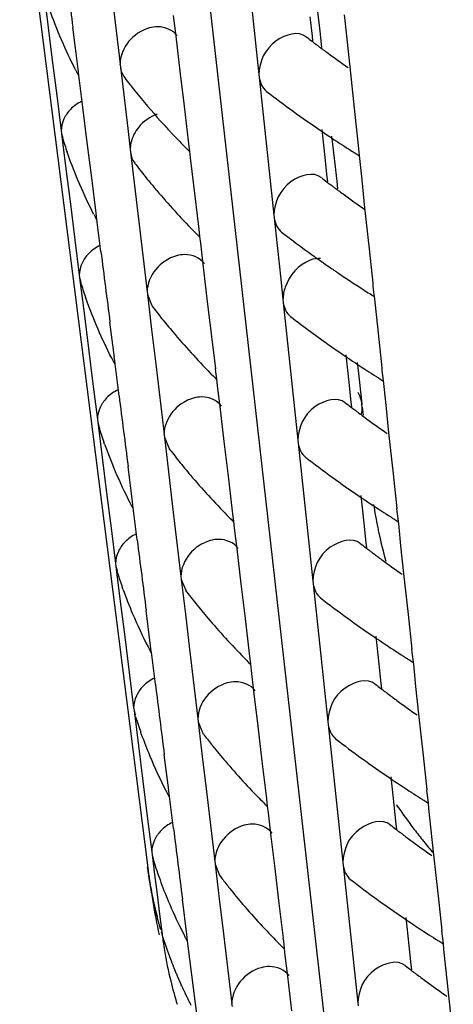
# Model space of a CAD drawing. Units: millimetres. Extents: x -1 to 1167, y -1 to 1651.
# Drawn here: x 402 to 403, y 946 to 949 of the extents above; entities that cross this region are included whole.
import ezdxf

# ---------------------------------------------------------------- set-up
doc = ezdxf.new("R2010")
doc.units = ezdxf.units.MM
doc.header["$LTSCALE"] = 107.555556
doc.layers.add('CURVE', color=7, linetype='CONTINUOUS')
doc.layers.add('GEOM', color=7, linetype='CONTINUOUS')

msp = doc.modelspace()

# ---------------------------------------------------------------- linework, layer by layer
at = {"layer": 'CURVE', "color": 40, "linetype": 'CONTINUOUS'}
msp.add_line((402.0504, 949.1295), (402.4755, 945.3793), dxfattribs=at)
for points, knots in [([(401.908, 946.2525), (401.9078, 946.2535), (401.9074, 946.2554), (401.9069, 946.2578), (401.9066, 946.2594), (401.9064, 946.2605), (401.9059, 946.2626), (401.9055, 946.265), (401.9047, 946.2688), (401.9038, 946.2736), (401.9024, 946.2813), (401.9006, 946.2909), (401.899, 946.3005), (401.8977, 946.3082), (401.897, 946.313), (401.8964, 946.3168), (401.896, 946.3193), (401.8958, 946.321), (401.8954, 946.3237), (401.8947, 946.3289), (401.8937, 946.336), (401.8929, 946.3418), (401.8925, 946.3447)], [0, 0, 0, 0, 0.0625, 0.125, 0.15625, 0.171875, 0.1875, 0.21875, 0.25, 0.3125, 0.375, 0.5, 0.625, 0.6875, 0.75, 0.78125, 0.8125, 0.828125, 0.84375, 0.875, 0.9375, 1, 1, 1, 1]), ([(401.9312, 946.1608), (401.9309, 946.1617), (401.9304, 946.1636), (401.9297, 946.1661), (401.9292, 946.1676), (401.9289, 946.1687), (401.9283, 946.1708), (401.9276, 946.1731), (401.9266, 946.177), (401.9252, 946.1817), (401.9231, 946.1894), (401.9206, 946.1989), (401.9182, 946.2085), (401.9163, 946.2161), (401.9151, 946.2209), (401.9142, 946.2247), (401.9136, 946.2272), (401.9132, 946.2289), (401.9126, 946.2316), (401.9115, 946.2368), (401.9099, 946.2439), (401.9086, 946.2496), (401.908, 946.2525)], [0, 0, 0, 0, 0.0625, 0.125, 0.15625, 0.171875, 0.1875, 0.21875, 0.25, 0.3125, 0.375, 0.5, 0.625, 0.6875, 0.75, 0.78125, 0.8125, 0.828125, 0.84375, 0.875, 0.9375, 1, 1, 1, 1]), ([(401.962, 946.0696), (401.9617, 946.0705), (401.961, 946.0724), (401.9601, 946.0748), (401.9595, 946.0764), (401.959, 946.0775), (401.9583, 946.0796), (401.9574, 946.0819), (401.956, 946.0857), (401.9543, 946.0904), (401.9516, 946.098), (401.9469, 946.1113), (401.9406, 946.1301), (401.9357, 946.1458), (401.9333, 946.1538)], [0, 0, 0, 0, 0.0625, 0.125, 0.15625, 0.171875, 0.1875, 0.21875, 0.25, 0.3125, 0.375, 0.5, 0.75, 1, 1, 1, 1]), ([(402.0005, 945.9791), (402.0001, 945.98), (401.9992, 945.9819), (401.9981, 945.9843), (401.9974, 945.9858), (401.9968, 945.987), (401.9959, 945.989), (401.9949, 945.9913), (401.9932, 945.9951), (401.991, 945.9998), (401.9877, 946.0073), (401.9835, 946.0167), (401.9795, 946.0261), (401.9764, 946.0337), (401.9744, 946.0384), (401.9729, 946.0421), (401.9719, 946.0446), (401.9712, 946.0463), (401.9701, 946.0489), (401.9681, 946.054), (401.9654, 946.061), (401.9632, 946.0667), (401.962, 946.0696)], [0, 0, 0, 0, 0.0625, 0.125, 0.15625, 0.171875, 0.1875, 0.21875, 0.25, 0.3125, 0.375, 0.5, 0.625, 0.6875, 0.75, 0.78125, 0.8125, 0.828125, 0.84375, 0.875, 0.9375, 1, 1, 1, 1]), ([(402.0219, 945.9355), (402.0203, 945.9386), (402.018, 945.9432), (402.0148, 945.9495), (402.0125, 945.9541), (402.0106, 945.958), (402.0091, 945.9611), (402.0079, 945.9635), (402.0071, 945.9653), (402.0056, 945.9684), (402.0036, 945.9726), (402.0019, 945.9762), (402.0005, 945.9791)], [0, 0, 0, 0, 0.25, 0.375, 0.5, 0.625, 0.6875, 0.75, 0.8125, 0.84375, 0.875, 1, 1, 1, 1])]:
    msp.add_open_spline(points, degree=3, knots=knots, dxfattribs=at)
at = {"layer": 'GEOM', "color": 7, "linetype": 'CONTINUOUS'}
for p, q in [((401.5128, 949.3351), (401.8927, 946.3434)), ((401.5832, 948.9457), (401.5963, 948.8412)), ((401.7858, 948.932), (401.8105, 948.7248)), ((402.3908, 948.9311), (402.4031, 948.8221)), ((402.201, 948.8986), (402.2228, 948.6938)), ((401.9769, 948.8069), (401.9696, 948.8686)), ((402.3739, 948.8649), (402.3801, 948.807)), ((402.4781, 948.8533), (402.4763, 948.8709)), ((402.484, 948.7983), (402.4781, 948.8533)), ((401.5963, 948.8412), (401.6095, 948.7366)), ((401.6784, 948.772), (401.6705, 948.8339)), ((402.4031, 948.8221), (402.4086, 948.774)), ((401.9892, 948.7036), (401.9769, 948.8069)), ((402.3801, 948.807), (402.3816, 948.7925)), ((402.4928, 948.716), (402.484, 948.7983)), ((401.6095, 948.7366), (401.6227, 948.6317)), ((401.6872, 948.7011), (401.686, 948.7104)), ((401.6884, 948.6912), (401.6872, 948.7011)), ((401.8104, 948.7258), (401.8115, 948.7166)), ((401.8115, 948.7166), (401.8333, 948.5333)), ((402.0017, 948.6004), (401.9892, 948.7036)), ((402.5059, 948.5943), (402.4928, 948.716)), ((401.6903, 948.6759), (401.6884, 948.6912)), ((401.7003, 948.5966), (401.6903, 948.6759)), ((402.2227, 948.6947), (402.2237, 948.6857)), ((402.2237, 948.6857), (402.2455, 948.4817)), ((401.6227, 948.6317), (401.6359, 948.5267)), ((401.7135, 948.492), (401.7003, 948.5966)), ((402.0141, 948.497), (402.0017, 948.6004)), ((402.5169, 948.4921), (402.5059, 948.5943)), ((401.9355, 948.5507), (401.931, 948.5557)), ((401.6358, 948.5277), (401.637, 948.5184)), ((401.8333, 948.5333), (401.8406, 948.4717)), ((402.4096, 948.5305), (402.4184, 948.448)), ((401.637, 948.5184), (401.6405, 948.5057)), ((401.637, 948.5184), (401.6501, 948.4139)), ((402.0148, 948.4882), (402.0138, 948.4973)), ((402.4383, 948.5107), (402.441, 948.4869)), ((401.7268, 948.3874), (401.7135, 948.492)), ((401.8405, 948.4727), (401.8416, 948.4635)), ((402.0029, 948.4792), (401.9979, 948.4844)), ((402.0174, 948.4669), (402.0148, 948.4882)), ((402.2455, 948.4817), (402.2673, 948.2769)), ((402.441, 948.4869), (402.4533, 948.3779)), ((402.5176, 948.4834), (402.5166, 948.4925)), ((402.5207, 948.454), (402.5176, 948.4834)), ((401.6556, 948.4583), (401.6536, 948.4639)), ((401.8416, 948.4635), (401.8662, 948.2571)), ((402.0198, 948.4467), (402.0174, 948.4669)), ((402.0294, 948.3662), (402.0198, 948.4467)), ((402.4184, 948.448), (402.4245, 948.3901)), ((402.5226, 948.4364), (402.5207, 948.454)), ((401.6501, 948.4139), (401.6633, 948.3093)), ((402.5284, 948.3815), (402.5226, 948.4364)), ((401.7401, 948.2827), (401.7268, 948.3874)), ((401.8886, 948.3874), (401.8847, 948.3922)), ((401.8929, 948.3821), (401.8886, 948.3874)), ((402.4245, 948.3901), (402.4261, 948.3757)), ((402.5372, 948.2992), (402.5284, 948.3815)), ((401.9196, 948.35), (401.9146, 948.356)), ((402.0442, 948.2439), (402.0294, 948.3662)), ((402.4533, 948.3779), (402.4559, 948.3551)), ((401.6633, 948.3093), (401.6764, 948.2044)), ((402.5504, 948.1774), (402.5372, 948.2992)), ((401.7409, 948.2738), (401.7398, 948.2831)), ((401.7422, 948.2638), (401.7409, 948.2738)), ((401.7441, 948.2486), (401.7422, 948.2638)), ((402.2672, 948.2779), (402.2682, 948.2688)), ((402.2682, 948.2688), (402.2875, 948.0877)), ((401.754, 948.1693), (401.7441, 948.2486)), ((401.8662, 948.2571), (401.8908, 948.0499)), ((402.045, 948.2351), (402.0439, 948.2442)), ((402.0475, 948.2138), (402.045, 948.2351)), ((401.6764, 948.2044), (401.6897, 948.0994)), ((402.033, 948.2261), (402.028, 948.2313)), ((402.0499, 948.1936), (402.0475, 948.2138)), ((402.0572, 948.1319), (402.0499, 948.1936)), ((402.5614, 948.0753), (402.5504, 948.1774)), ((402.0695, 948.0287), (402.0572, 948.1319)), ((401.6895, 948.1004), (401.6907, 948.0911)), ((401.6907, 948.0911), (401.6942, 948.0785)), ((401.6907, 948.0911), (401.7038, 947.9866)), ((402.2875, 948.0877), (402.294, 948.0268)), ((402.562, 948.0666), (402.5611, 948.0756)), ((402.5639, 948.0491), (402.562, 948.0666)), ((401.7101, 948.0287), (401.7081, 948.0343)), ((401.8907, 948.0508), (401.8918, 948.0417)), ((401.8918, 948.0417), (401.905, 948.0092)), ((401.8918, 948.0417), (401.9041, 947.9385)), ((402.5652, 948.0371), (402.5639, 948.0491)), ((402.5671, 948.0195), (402.5652, 948.0371)), ((402.082, 947.9254), (402.0695, 948.0287)), ((402.2939, 948.0278), (402.2948, 948.0187)), ((402.2948, 948.0187), (402.3166, 947.8147)), ((402.5749, 947.946), (402.5671, 948.0195)), ((401.7038, 947.9866), (401.717, 947.882)), ((401.7939, 947.8554), (401.7806, 947.9601)), ((402.5881, 947.8252), (402.5749, 947.946)), ((401.9041, 947.9385), (401.9164, 947.8352)), ((402.0944, 947.822), (402.082, 947.9254)), ((401.717, 947.882), (401.7302, 947.7771)), ((401.7947, 947.8465), (401.7935, 947.8558)), ((402.4807, 947.8635), (402.4895, 947.781)), ((401.7959, 947.8365), (401.7947, 947.8465)), ((401.7979, 947.8212), (401.7959, 947.8365)), ((401.9164, 947.8352), (401.941, 947.628)), ((402.5141, 947.8405), (402.5159, 947.825)), ((402.5887, 947.8165), (402.5878, 947.8255)), ((401.8078, 947.742), (401.7979, 947.8212)), ((402.0832, 947.8043), (402.0781, 947.8095)), ((402.0952, 947.8133), (402.0941, 947.8224)), ((402.0977, 947.792), (402.0952, 947.8133)), ((402.3166, 947.8147), (402.3384, 947.61)), ((402.5159, 947.825), (402.5177, 947.8084)), ((402.5177, 947.8084), (402.527, 947.7267)), ((402.5919, 947.787), (402.5887, 947.8165)), ((401.7302, 947.7771), (401.7434, 947.6721)), ((402.1001, 947.7717), (402.0977, 947.792)), ((402.1074, 947.7101), (402.1001, 947.7717)), ((402.4895, 947.781), (402.4957, 947.7231)), ((402.5937, 947.7694), (402.5919, 947.787)), ((402.5996, 947.7145), (402.5937, 947.7694)), ((402.1197, 947.6069), (402.1074, 947.7101)), ((402.4957, 947.7231), (402.4972, 947.7087)), ((402.527, 947.7267), (402.5281, 947.7165)), ((402.5292, 947.7069), (402.5281, 947.7165)), ((402.6084, 947.6322), (402.5996, 947.7145)), ((402.5291, 947.7079), (402.5317, 947.685)), ((401.7433, 947.6731), (401.7445, 947.6638)), ((401.7445, 947.6638), (401.748, 947.6513)), ((401.7445, 947.6638), (401.7576, 947.5593)), ((401.9409, 947.629), (401.942, 947.6198)), ((402.6215, 947.5104), (402.6084, 947.6322)), ((401.7647, 947.599), (401.7627, 947.6046)), ((401.942, 947.6198), (401.9552, 947.5874)), ((401.942, 947.6198), (401.9543, 947.5167)), ((402.1322, 947.5036), (402.1197, 947.6069)), ((402.3383, 947.6109), (402.3393, 947.6018)), ((402.3393, 947.6018), (402.361, 947.3979)), ((401.7576, 947.5593), (401.7708, 947.4547)), ((401.8476, 947.4281), (401.8343, 947.5328)), ((401.9543, 947.5167), (401.9666, 947.4134)), ((402.6325, 947.4083), (402.6215, 947.5104)), ((402.1446, 947.4002), (402.1322, 947.5036)), ((401.7708, 947.4547), (401.784, 947.3498)), ((402.5252, 947.4466), (402.534, 947.3642)), ((401.8484, 947.4192), (401.8473, 947.4285)), ((401.8497, 947.4092), (401.8484, 947.4192)), ((401.8516, 947.3938), (401.8497, 947.4092)), ((401.8615, 947.3147), (401.8516, 947.3938)), ((401.9666, 947.4134), (401.9912, 947.2062)), ((402.1454, 947.3914), (402.1443, 947.4006)), ((402.1479, 947.3701), (402.1454, 947.3914)), ((402.361, 947.3979), (402.3829, 947.1931)), ((402.6332, 947.3996), (402.6322, 947.4086)), ((402.6363, 947.3702), (402.6332, 947.3996)), ((402.1334, 947.3824), (402.1283, 947.3876)), ((402.1503, 947.3498), (402.1479, 947.3701)), ((402.534, 947.3642), (402.5402, 947.3062)), ((402.6382, 947.3525), (402.6363, 947.3702)), ((401.784, 947.3498), (401.7972, 947.2448)), ((402.1576, 947.2883), (402.1503, 947.3498)), ((402.644, 947.2976), (402.6382, 947.3525)), ((402.5402, 947.3062), (402.5417, 947.2918)), ((402.1699, 947.185), (402.1576, 947.2883)), ((402.6528, 947.2153), (402.644, 947.2976)), ((401.7971, 947.2458), (401.7982, 947.2365)), ((401.7982, 947.2365), (401.8017, 947.224)), ((401.7982, 947.2365), (401.8114, 947.132)), ((402.666, 947.0936), (402.6528, 947.2153)), ((401.9911, 947.2071), (401.9922, 947.198)), ((401.9922, 947.198), (402.0054, 947.1657)), ((401.9922, 947.198), (402.0045, 947.0949)), ((402.1824, 947.0817), (402.1699, 947.185)), ((402.3828, 947.194), (402.3838, 947.185)), ((402.3838, 947.185), (402.4055, 946.981)), ((401.8192, 947.1694), (401.8172, 947.1749)), ((401.8114, 947.132), (401.8245, 947.0274)), ((401.9014, 947.0008), (401.8881, 947.1055)), ((402.0045, 947.0949), (402.0168, 946.9916)), ((402.1948, 946.9784), (402.1824, 947.0817)), ((402.677, 946.9914), (402.666, 947.0936)), ((401.8245, 947.0274), (401.8377, 946.9225)), ((402.5696, 947.0298), (402.5784, 946.9473)), ((401.9022, 946.9919), (401.901, 947.0012)), ((401.9035, 946.9818), (401.9022, 946.9919)), ((401.9054, 946.9665), (401.9035, 946.9818)), ((402.0168, 946.9916), (402.0414, 946.7844)), ((402.4055, 946.981), (402.4273, 946.7762)), ((402.6776, 946.9827), (402.6767, 946.9918)), ((402.6808, 946.9533), (402.6776, 946.9827)), ((401.9153, 946.8874), (401.9054, 946.9665)), ((402.1836, 946.9606), (402.1785, 946.9658)), ((402.1956, 946.9696), (402.1945, 946.9787)), ((402.1981, 946.9483), (402.1956, 946.9696)), ((402.6827, 946.9356), (402.6808, 946.9533)), ((401.8377, 946.9225), (401.8509, 946.8175)), ((402.2005, 946.928), (402.1981, 946.9483)), ((402.2078, 946.8664), (402.2005, 946.928)), ((402.5784, 946.9473), (402.5846, 946.8893)), ((402.6885, 946.8808), (402.6827, 946.9356)), ((402.2201, 946.7632), (402.2078, 946.8664)), ((402.5846, 946.8893), (402.5862, 946.8749)), ((402.6973, 946.7985), (402.6885, 946.8808)), ((401.8508, 946.8185), (401.852, 946.8092)), ((401.852, 946.8092), (401.8554, 946.7968)), ((401.852, 946.8092), (401.8651, 946.7047)), ((401.8565, 946.791), (401.8548, 946.7967)), ((402.0413, 946.7853), (402.0424, 946.7761)), ((402.0424, 946.7761), (402.0555, 946.7439)), ((402.0424, 946.7761), (402.0547, 946.673)), ((402.4272, 946.7772), (402.4282, 946.7681)), ((402.7104, 946.6767), (402.6973, 946.7985)), ((402.2326, 946.6599), (402.2201, 946.7632)), ((402.4282, 946.7681), (402.45, 946.5641)), ((401.8737, 946.7398), (401.8718, 946.7453)), ((401.8651, 946.7047), (401.8783, 946.6001)), ((401.9551, 946.5735), (401.9418, 946.6782)), ((402.0547, 946.673), (402.067, 946.5697)), ((402.245, 946.5565), (402.2326, 946.6599)), ((402.7214, 946.5746), (402.7104, 946.6767)), ((401.8783, 946.6001), (401.8915, 946.4952)), ((402.6141, 946.6129), (402.6229, 946.5305)), ((401.9559, 946.5646), (401.9548, 946.5739)), ((402.7221, 946.5659), (402.7212, 946.5749)), ((401.9572, 946.5545), (401.9559, 946.5646)), ((401.9592, 946.5391), (401.9572, 946.5545)), ((402.067, 946.5697), (402.0916, 946.3625)), ((402.2337, 946.5388), (402.2287, 946.5439)), ((402.2458, 946.5478), (402.2447, 946.5569)), ((402.2483, 946.5265), (402.2458, 946.5478)), ((402.45, 946.5641), (402.4718, 946.3594)), ((402.7252, 946.5364), (402.7221, 946.5659)), ((401.9691, 946.4601), (401.9592, 946.5391)), ((402.2507, 946.5061), (402.2483, 946.5265)), ((402.6229, 946.5305), (402.6291, 946.4724)), ((402.7271, 946.5188), (402.7252, 946.5364)), ((402.733, 946.4639), (402.7271, 946.5188)), ((401.8915, 946.4952), (401.9047, 946.3902)), ((402.258, 946.4446), (402.2507, 946.5061)), ((402.6291, 946.4724), (402.6306, 946.4581)), ((402.7417, 946.3816), (402.733, 946.4639)), ((402.2703, 946.3413), (402.258, 946.4446)), ((401.9046, 946.3912), (401.9058, 946.3819)), ((401.9058, 946.3819), (401.9092, 946.3696)), ((401.9058, 946.3819), (401.9131, 946.3232)), ((402.7549, 946.2598), (402.7417, 946.3816)), ((402.0915, 946.3635), (402.0926, 946.3543)), ((402.0926, 946.3543), (402.1057, 946.3221)), ((402.0926, 946.3543), (402.1049, 946.2512)), ((402.2828, 946.2381), (402.2703, 946.3413)), ((402.4717, 946.3603), (402.4727, 946.3513)), ((402.4727, 946.3513), (402.4944, 946.1473)), ((401.9131, 946.3232), (401.9205, 946.2645)), ((401.9205, 946.2645), (401.9279, 946.2059)), ((402.0089, 946.1462), (401.9956, 946.2509)), ((402.1049, 946.2512), (402.1172, 946.1479)), ((402.7659, 946.1577), (402.7549, 946.2598)), ((402.2952, 946.1347), (402.2828, 946.2381)), ((401.9279, 946.2059), (401.9353, 946.1472)), ((402.6586, 946.1961), (402.6674, 946.1136)), ((402.0097, 946.1373), (402.0085, 946.1466)), ((402.011, 946.1271), (402.0097, 946.1373)), ((402.1172, 946.1479), (402.1419, 945.9407)), ((402.296, 946.1259), (402.2949, 946.1351)), ((402.4944, 946.1473), (402.5163, 945.9425)), ((402.7666, 946.149), (402.7656, 946.158)), ((402.7697, 946.1196), (402.7666, 946.149)), ((402.0129, 946.1117), (402.011, 946.1271)), ((402.0392, 945.9027), (402.0129, 946.1117)), ((402.2839, 946.1169), (402.2788, 946.1221)), ((402.2985, 946.1046), (402.296, 946.1259)), ((402.3009, 946.0842), (402.2985, 946.1046)), ((402.6674, 946.1136), (402.6736, 946.0556)), ((402.7716, 946.1019), (402.7697, 946.1196)), ((402.3082, 946.0227), (402.3009, 946.0842)), ((402.7774, 946.047), (402.7716, 946.1019)), ((402.6736, 946.0556), (402.6751, 946.0412)), ((402.7862, 945.9648), (402.7774, 946.047)), ((402.3206, 945.9195), (402.3082, 946.0227)), ((402.7994, 945.843), (402.7862, 945.9648)), ((402.1417, 945.9416), (402.1428, 945.9325)), ((402.5162, 945.9435), (402.5171, 945.9344))]:
    msp.add_line(p, q, dxfattribs=at)
for centre, radius, start, end in [((444.6686, 954.2961), 43.3437, 187.10848, 187.23961), ((404.1759, 951.1547), 2.9675, 232.3491, 232.7644), ((404.2016, 951.1884), 3.0099, 232.764, 233.0271), ((381.8472, 946.2068), 19.9964, 7.19128, 7.37046), ((404.2187, 951.2112), 3.0384, 233.027, 233.215), ((404.2511, 951.2547), 3.0926, 233.2164, 233.8699), ((404.3276, 951.3599), 3.2227, 233.8744, 235.1788), ((403.1047, 949.4326), 1.5999, 206.9496, 207.275), ((403.1139, 949.4373), 1.6102, 207.275, 207.624), ((403.4591, 949.9392), 2.0611, 217.5262, 218.882), ((403.5545, 950.017), 2.1843, 218.8994, 221.9881), ((404.2975, 951.3165), 3.3699, 232.4842, 235.8247), ((403.6497, 950.1017), 2.3117, 222.14, 222.9657), ((403.6752, 950.1254), 2.3466, 222.9643, 223.2289), ((404.4774, 951.5778), 3.6871, 235.7935, 237.0373), ((402.9564, 948.9185), 1.3798, 197.416, 199.2366), ((403.7008, 950.1495), 2.3817, 223.2302, 224.0347), ((403.7278, 950.1756), 2.4192, 224.0334, 224.3509), ((403.7543, 950.2016), 2.4563, 224.5213, 224.9432), ((404.5469, 951.6846), 3.8145, 237.033, 237.5107), ((404.5729, 951.7253), 3.8628, 237.51, 237.6694), ((404.5883, 951.7496), 3.8916, 237.6695, 237.8855), ((403.4779, 949.6761), 2.0462, 217.4968, 218.8632), ((403.5403, 949.7265), 2.1263, 219.2192, 220.1326), ((404.198, 950.7055), 2.9282, 232.3107, 232.7308), ((404.2236, 950.7392), 2.9706, 232.7304, 232.9967), ((404.2408, 950.762), 2.9991, 232.9966, 233.1871), ((404.2732, 950.8054), 3.0533, 233.1885, 233.8507), ((403.6614, 949.8312), 2.2864, 220.3758, 224.4047), ((404.3542, 950.9168), 3.191, 233.8563, 235.29), ((403.1432, 948.9988), 1.5833, 206.9923, 207.321), ((403.1524, 949.0036), 1.5937, 207.321, 207.6748), ((403.7733, 949.9386), 2.4415, 224.54, 224.9647), ((404.2656, 950.7947), 3.2401, 232.4246, 234.4418), ((500.6824, 960.6057), 99.707, 187.165132, 187.286317), ((404.3726, 950.9432), 3.4231, 234.4305, 235.2117), ((404.426, 951.02), 3.5167, 235.2108, 235.7931), ((404.4563, 951.0644), 3.5705, 235.7921, 235.9772), ((404.5298, 951.1743), 3.7027, 235.986, 237.6254), ((402.9963, 948.4853), 1.3649, 197.3473, 199.2957), ((404.6071, 951.2952), 3.8462, 237.6169, 237.9118), ((403.5094, 949.2377), 2.0212, 217.4467, 218.8312), ((404.3015, 950.5554), 3.2543, 232.4117, 235.0232), ((403.5662, 949.2835), 2.0942, 218.8314, 220.2113), ((403.6905, 949.3904), 2.2581, 220.2479, 224.4376), ((404.4312, 950.7387), 3.4789, 235.0031, 235.7962), ((404.5126, 950.8588), 3.624, 235.7995, 237.0661), ((403.1817, 948.5651), 1.5668, 207.036, 207.368), ((403.1909, 948.5698), 1.5772, 207.368, 207.7268), ((403.8049, 949.5004), 2.4168, 224.5718, 225.0009), ((404.5821, 950.9655), 3.7513, 237.0616, 237.5465), ((404.608, 951.0062), 3.7995, 237.5458, 237.7081), ((404.6234, 951.0305), 3.8283, 237.7081, 237.9278), ((500.7229, 960.1772), 99.6937, 187.165373, 187.286574), ((404.2333, 949.9869), 2.8655, 232.2473, 232.6752), ((404.2589, 950.0204), 2.9077, 232.6748, 232.9465), ((404.276, 950.0432), 2.9362, 232.9464, 233.1409), ((404.3085, 950.0866), 2.9903, 233.1424, 233.8188), ((402.4542, 947.7078), 0.0749, 345.3879, 0.0368), ((403.0363, 948.052), 1.3499, 197.2771, 199.3561), ((404.385, 950.1917), 3.1203, 233.8236, 235.169), ((403.0863, 948.0701), 1.4031, 199.6183, 203.1806), ((403.5408, 948.7994), 1.9962, 217.3955, 218.7985), ((403.5997, 948.8467), 2.0718, 218.7993, 220.29), ((404.3551, 950.1485), 3.2678, 232.3912, 235.8365), ((403.1683, 948.1055), 1.4924, 203.1881, 207.1025), ((403.724, 948.9539), 2.236, 220.325, 224.4674), ((403.2201, 948.1313), 1.5503, 207.0807, 207.4161), ((403.2293, 948.1361), 1.5607, 207.4161, 207.78), ((404.5347, 950.4094), 3.5846, 235.8033, 237.0846), ((403.94, 947.6313), 1.3934, 188.7248, 191.6102), ((404.6041, 950.5161), 3.7118, 237.08, 237.5696), ((403.8365, 949.0622), 2.3921, 224.6044, 225.0378), ((404.6299, 950.5567), 3.76, 237.5689, 237.733), ((404.6453, 950.581), 3.7887, 237.733, 237.9549), ((403.9717, 947.6376), 1.4257, 191.6016, 192.2653), ((404.0049, 947.6451), 1.4597, 192.2757, 195.6356), ((500.7625, 959.7485), 99.6795, 187.165623, 187.28684), ((404.2553, 949.5378), 2.8262, 232.2063, 232.6393), ((404.2809, 949.5712), 2.8683, 232.6389, 232.9141), ((404.2981, 949.5939), 2.8968, 232.9139, 233.1111), ((404.3306, 949.6373), 2.951, 233.1126, 233.7982), ((404.4071, 949.7423), 3.081, 233.8031, 235.165), ((403.0667, 947.6157), 1.325, 197.2019, 197.547), ((403.0779, 947.6193), 1.3367, 197.5494, 199.4172), ((403.1231, 947.6357), 1.3848, 199.6778, 202.9265), ((403.5722, 948.361), 1.9713, 217.3429, 218.7651), ((403.6324, 948.4093), 2.0484, 218.7662, 220.3331), ((404.3772, 949.6992), 3.2285, 232.3539, 235.8413), ((403.204, 947.6703), 1.4727, 202.9402, 207.1515), ((403.7568, 948.5167), 2.2127, 220.3674, 224.4986), ((404.5567, 949.9601), 3.5452, 235.8073, 237.1036), ((403.2586, 947.6975), 1.5337, 207.1263, 207.4653), ((403.2678, 947.7023), 1.5442, 207.4653, 207.8345), ((404.626, 950.0667), 3.6723, 237.0989, 237.5932), ((403.8681, 948.624), 2.3674, 224.6376, 225.0756), ((404.6518, 950.1072), 3.7204, 237.5925, 237.7584), ((404.6671, 950.1315), 3.7491, 237.7585, 237.9827), ((500.8016, 959.3198), 99.6647, 187.165881, 187.287117), ((404.2774, 949.0886), 2.787, 232.1643, 232.6025), ((404.3029, 949.122), 2.829, 232.6021, 232.8808), ((404.3201, 949.1447), 2.8575, 232.8807, 233.0806), ((404.3526, 949.1881), 2.9117, 233.0821, 233.7771), ((404.4292, 949.293), 3.0416, 233.7821, 235.1609), ((403.1174, 947.1859), 1.3212, 197.391, 199.4808), ((403.16, 947.2013), 1.3666, 199.7391, 202.6661), ((403.5805, 947.9047), 1.9171, 217.2848, 217.5319), ((403.6084, 947.9263), 1.9523, 217.5348, 218.7295), ((404.3993, 949.25), 3.1892, 232.3157, 235.8461), ((403.6657, 947.9724), 2.0259, 218.7326, 220.4076), ((403.2396, 947.2351), 1.4531, 202.6862, 207.2018), ((403.7902, 948.08), 2.1904, 220.4405, 224.53), ((404.5788, 949.5107), 3.5057, 235.8114, 237.123), ((403.297, 947.2638), 1.5172, 207.1731, 207.5156), ((403.3063, 947.2686), 1.5277, 207.5156, 207.8902), ((404.648, 949.6173), 3.6328, 237.1182, 237.6173), ((404.6737, 949.6578), 3.6808, 237.6166, 237.7844), ((404.689, 949.682), 3.7095, 237.7845, 238.011), ((403.8997, 948.1857), 2.3426, 224.6717, 225.1143), ((404.1279, 947.5646), 1.8201, 214.6267, 217.477), ((500.84, 958.8911), 99.6494, 187.166149, 187.287404), ((404.2994, 948.6395), 2.7477, 232.1213, 232.5647), ((404.325, 948.6728), 2.7897, 232.5643, 232.8466), ((404.1492, 947.5808), 1.8469, 217.4729, 218.8733), ((404.3422, 948.6955), 2.8181, 232.8465, 233.0492), ((404.3747, 948.7388), 2.8724, 233.0508, 233.7555), ((404.4512, 948.8437), 3.0022, 233.7606, 235.1567), ((404.1597, 947.5892), 1.8603, 218.8731, 220.2673), ((403.1561, 946.7522), 1.305, 197.0562, 199.5465), ((404.2393, 946.6431), 2.3657, 187.2788, 192.1572), ((403.1947, 946.7661), 1.346, 199.5529, 202.4007), ((403.6147, 947.4685), 1.8956, 217.2296, 217.6278), ((403.6426, 947.4901), 1.9309, 217.6299, 218.6936), ((404.4214, 948.8007), 3.1499, 232.2765, 235.8511), ((403.699, 947.5355), 2.0033, 218.6982, 220.4831), ((403.2611, 946.7937), 1.4179, 202.41, 206.0374), ((403.8235, 947.6433), 2.168, 220.5144, 224.5622), ((404.6008, 949.0613), 3.4663, 235.8155, 237.1429), ((403.3163, 946.8202), 1.4791, 206.0215, 207.223), ((403.1746, 946.3032), 1.2491, 187.1715, 187.8312), ((403.3355, 946.83), 1.5007, 207.221, 207.567), ((403.3448, 946.8349), 1.5112, 207.5671, 207.9477), ((404.67, 949.1679), 3.5933, 237.138, 237.642), ((403.1737, 946.3031), 1.2482, 187.8313, 188.2388), ((403.1723, 946.3029), 1.2468, 188.2387, 189.4397), ((403.9313, 947.7475), 2.3179, 224.7065, 225.1538), ((404.6957, 949.2083), 3.6412, 237.6413, 237.8111), ((404.7109, 949.2326), 3.6699, 237.8111, 238.0401), ((403.167, 946.3019), 1.2414, 189.4378, 193.6728), ((404.3215, 948.1903), 2.7085, 232.077, 232.5258), ((404.347, 948.2236), 2.7504, 232.5254, 232.8115), ((404.3642, 948.2462), 2.7788, 232.8114, 233.017), ((404.3967, 948.2896), 2.833, 233.0186, 233.7333), ((403.1571, 946.2996), 1.2312, 193.6744, 197.022), ((404.4733, 948.3944), 2.9628, 233.7385, 235.1524)]:
    msp.add_arc(centre, radius, start, end, dxfattribs=at)
at = {"layer": 'GEOM', "color": 9, "linetype": 'CONTINUOUS'}
for centre, radius, start, end in [((403.0139, 946.4858), 1.1302, 187.2408, 189.1876), ((403.0435, 946.491), 1.1603, 189.2066, 194.5359)]:
    msp.add_arc(centre, radius, start, end, dxfattribs=at)
at = {"layer": 'GEOM', "color": 7, "linetype": 'CONTINUOUS'}
for points in [[(401.6786, 948.7075), (401.649, 948.7658), (401.6228, 948.8262), (401.6011, 948.8879)], [(401.8976, 948.8317), (401.8739, 948.8253), (401.8516, 948.8102), (401.836, 948.7911)], [(401.836, 948.7911), (401.8211, 948.7728), (401.8105, 948.7485), (401.8105, 948.7248)], [(401.8115, 948.7166), (401.8129, 948.7049), (401.8174, 948.6933), (401.8245, 948.6839)], [(402.2237, 948.6857), (402.2254, 948.67), (402.233, 948.6533), (402.2454, 948.6436)], [(401.6977, 948.6145), (401.6849, 948.6086), (401.673, 948.6004), (401.6633, 948.5902)], [(401.6633, 948.5902), (401.6555, 948.5821), (401.6489, 948.5726), (401.6442, 948.5623)], [(401.6442, 948.5623), (401.6391, 948.5513), (401.6359, 948.5389), (401.6359, 948.5267)], [(401.9207, 948.5764), (401.8997, 948.5691), (401.8802, 948.5552), (401.8662, 948.538)], [(401.8662, 948.538), (401.8552, 948.5245), (401.8468, 948.5082), (401.8429, 948.4913)], [(401.8429, 948.4913), (401.8415, 948.4849), (401.8406, 948.4783), (401.8406, 948.4717)], [(401.7323, 948.2802), (401.703, 948.3378), (401.6772, 948.3973), (401.6556, 948.4583)], [(401.8416, 948.4635), (401.843, 948.4519), (401.8476, 948.4402), (401.8546, 948.4308)], [(402.2682, 948.2688), (402.2698, 948.2531), (402.2774, 948.2365), (402.2898, 948.2267)], [(401.7514, 948.1872), (401.7387, 948.1813), (401.7267, 948.1731), (401.717, 948.1629)], [(401.717, 948.1629), (401.7092, 948.1548), (401.7027, 948.1453), (401.6979, 948.135)], [(401.978, 948.1568), (401.9542, 948.1503), (401.9319, 948.1352), (401.9164, 948.1162)], [(401.6979, 948.135), (401.6928, 948.124), (401.6897, 948.1116), (401.6897, 948.0994)], [(401.9164, 948.1162), (401.9014, 948.0978), (401.8908, 948.0736), (401.8908, 948.0499)], [(402.3008, 948.0641), (402.2966, 948.0522), (402.294, 948.0394), (402.294, 948.0268)], [(401.7861, 947.8529), (401.7571, 947.9097), (401.7315, 947.9685), (401.7101, 948.0287)], [(402.2948, 948.0187), (402.2965, 948.003), (402.3041, 947.9864), (402.3164, 947.9766)], [(401.8052, 947.7599), (401.7924, 947.754), (401.7805, 947.7458), (401.7708, 947.7356)], [(402.5281, 947.7165), (402.5267, 947.7288), (402.5226, 947.7409), (402.5168, 947.7519)], [(401.7708, 947.7356), (401.763, 947.7275), (401.7564, 947.718), (401.7517, 947.7077)], [(402.0282, 947.7349), (402.0044, 947.7285), (401.9821, 947.7134), (401.9666, 947.6943)], [(401.7517, 947.7077), (401.7466, 947.6967), (401.7434, 947.6843), (401.7434, 947.6721)], [(401.9666, 947.6943), (401.9516, 947.676), (401.941, 947.6517), (401.941, 947.628)], [(402.3393, 947.6018), (402.341, 947.5862), (402.3485, 947.5696), (402.3609, 947.5598)], [(401.8589, 947.3326), (401.8462, 947.3267), (401.8343, 947.3185), (401.8245, 947.3083)], [(401.8245, 947.3083), (401.8167, 947.3002), (401.8102, 947.2907), (401.8055, 947.2804)], [(402.0784, 947.3131), (402.0547, 947.3066), (402.0323, 947.2916), (402.0168, 947.2725)], [(401.8055, 947.2804), (401.8003, 947.2694), (401.7972, 947.257), (401.7972, 947.2448)], [(402.0168, 947.2725), (402.0018, 947.2542), (401.9912, 947.2299), (401.9912, 947.2062)], [(402.3838, 947.185), (402.3854, 947.1693), (402.393, 947.1527), (402.4053, 947.143)], [(401.9127, 946.9053), (401.9, 946.8994), (401.888, 946.8912), (401.8783, 946.881)], [(401.8783, 946.881), (401.8705, 946.8729), (401.8639, 946.8634), (401.8592, 946.8531)], [(402.1286, 946.8913), (402.1049, 946.8848), (402.0825, 946.8697), (402.067, 946.8507)], [(401.8592, 946.8531), (401.8541, 946.8421), (401.8509, 946.8297), (401.8509, 946.8175)], [(402.067, 946.8507), (402.052, 946.8323), (402.0414, 946.808), (402.0414, 946.7844)], [(402.4282, 946.7681), (402.4299, 946.7525), (402.4374, 946.7359), (402.4498, 946.7261)], [(401.9665, 946.478), (401.9537, 946.4721), (401.9418, 946.4639), (401.9321, 946.4537)], [(402.1788, 946.4694), (402.1551, 946.463), (402.1328, 946.4479), (402.1172, 946.4288)], [(401.913, 946.4258), (401.9079, 946.4148), (401.9047, 946.4024), (401.9047, 946.3902)], [(401.9321, 946.4537), (401.9243, 946.4456), (401.9177, 946.4361), (401.913, 946.4258)], [(402.1172, 946.4288), (402.1022, 946.4105), (402.0916, 946.3862), (402.0916, 946.3625)], [(402.4727, 946.3513), (402.4743, 946.3356), (402.4819, 946.3191), (402.4942, 946.3093)], [(402.229, 946.0476), (402.2053, 946.0411), (402.183, 946.0261), (402.1674, 946.007)], [(402.1674, 946.007), (402.1524, 945.9887), (402.1419, 945.9644), (402.1419, 945.9407)]]:
    msp.add_open_spline(points, degree=3, dxfattribs=at)
for points, knots in [([(401.9804, 948.8085), (401.9677, 948.8257), (401.9347, 948.8388), (401.9056, 948.8339), (401.8976, 948.8317)], [0, 0, 0, 0, 0.722762, 1, 1, 1, 1]), ([(402.3632, 948.8051), (402.3396, 948.8237), (402.2535, 948.7999), (402.2228, 948.7312), (402.2228, 948.6938)], [0, 0, 0, 0, 0.445168, 1, 1, 1, 1]), ([(402.4077, 948.3883), (402.3841, 948.4068), (402.298, 948.3831), (402.2673, 948.3143), (402.2673, 948.2769)], [0, 0, 0, 0, 0.445133, 1, 1, 1, 1]), ([(402.0608, 948.1335), (402.0481, 948.1507), (402.0151, 948.1638), (401.9859, 948.1589), (401.978, 948.1568)], [0, 0, 0, 0, 0.722731, 1, 1, 1, 1]), ([(402.4055, 948.1487), (402.3952, 948.1494), (402.3481, 948.1406), (402.3128, 948.0983), (402.3008, 948.0641)], [0, 0, 0, 0, 0.22165, 1, 1, 1, 1]), ([(402.1111, 947.7116), (402.0983, 947.7289), (402.0653, 947.742), (402.0361, 947.7371), (402.0282, 947.7349)], [0, 0, 0, 0, 0.722711, 1, 1, 1, 1]), ([(402.4788, 947.7212), (402.4553, 947.7399), (402.3691, 947.7162), (402.3384, 947.6474), (402.3384, 947.61)], [0, 0, 0, 0, 0.445077, 1, 1, 1, 1]), ([(402.1613, 947.2898), (402.1486, 947.307), (402.1156, 947.3202), (402.0863, 947.3153), (402.0784, 947.3131)], [0, 0, 0, 0, 0.722691, 1, 1, 1, 1]), ([(402.5233, 947.3044), (402.4998, 947.323), (402.4136, 947.2993), (402.3829, 947.2305), (402.3829, 947.1931)], [0, 0, 0, 0, 0.44504, 1, 1, 1, 1]), ([(402.2116, 946.8679), (402.1988, 946.8851), (402.1658, 946.8983), (402.1365, 946.8934), (402.1286, 946.8913)], [0, 0, 0, 0, 0.72267, 1, 1, 1, 1]), ([(402.5678, 946.8875), (402.5443, 946.9061), (402.458, 946.8825), (402.4273, 946.8137), (402.4273, 946.7762)], [0, 0, 0, 0, 0.445003, 1, 1, 1, 1]), ([(402.6123, 946.4706), (402.5888, 946.4893), (402.5025, 946.4657), (402.4718, 946.3968), (402.4718, 946.3594)], [0, 0, 0, 0, 0.444964, 1, 1, 1, 1]), ([(402.2618, 946.446), (402.2491, 946.4633), (402.216, 946.4765), (402.1868, 946.4716), (402.1788, 946.4694)], [0, 0, 0, 0, 0.722649, 1, 1, 1, 1]), ([(402.3121, 946.0241), (402.2994, 946.0414), (402.2663, 946.0547), (402.237, 946.0498), (402.229, 946.0476)], [0, 0, 0, 0, 0.722627, 1, 1, 1, 1]), ([(402.6568, 946.0537), (402.6334, 946.0724), (402.547, 946.0488), (402.5163, 945.98), (402.5163, 945.9425)], [0, 0, 0, 0, 0.444925, 1, 1, 1, 1])]:
    msp.add_open_spline(points, degree=3, knots=knots, dxfattribs=at)

doc.saveas('drawing.dxf')
